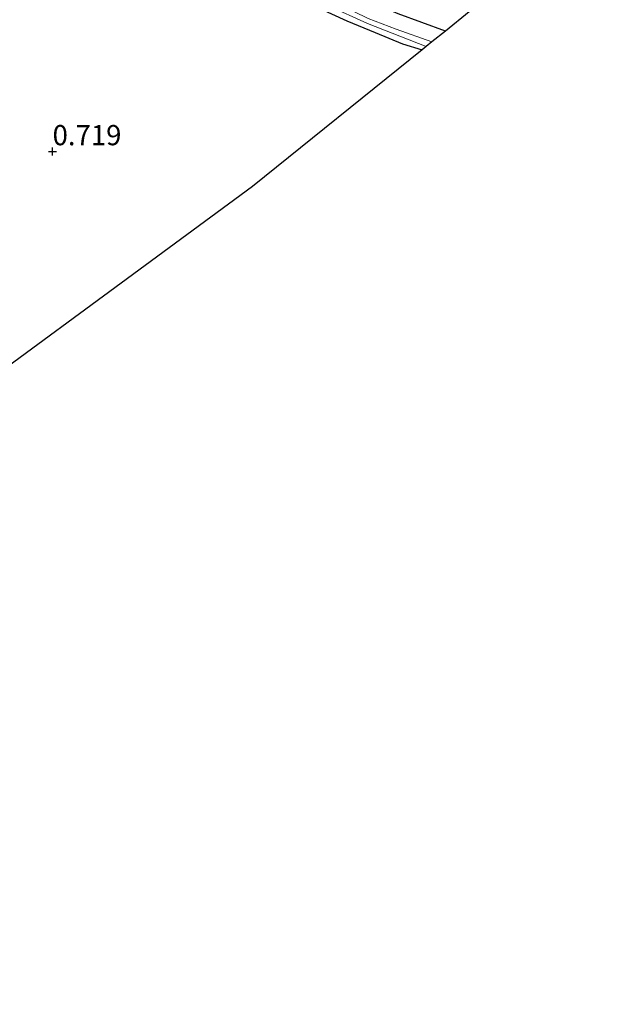
# Model space of a CAD drawing. Units: metres. Extents: x 69997 to 80008, y 399999 to 406253.
# Drawn here: x 73221 to 73293, y 400276 to 400398 of the extents above; entities that cross this region are included whole.
import ezdxf
from ezdxf.enums import TextEntityAlignment as Align

# ---------------------------------------------------------------- set-up
doc = ezdxf.new("R2010")
doc.units = ezdxf.units.M
doc.layers.get('0').update_dxf_attribs({"lineweight": 25})
for name, color, linetype, lineweight in [('B-ME-GW-HOOGTEPUNT-S-B1', 10, 'Continuous', 25), ('B-ME-GW-INSTEEKWATERGANG-L-B1', 10, 'Continuous', 25), ('B-ME-IE-GRASLAND-GV-B6', 93, 'Continuous', 18), ('B-ME-IE-GRONDWERKLIJN-GROND_INGERICHT-GV-B6', 253, 'Continuous', 18), ('B-ME-KG-KADASTRAAL-OPNAMEDTMGRENS-L-B1', 10, 'Continuous', 25), ('B-ME-OG-WATER-GV-B6', 153, 'Continuous', 18)]:
    doc.layers.add(name, color=color, linetype=linetype, lineweight=lineweight)
doc.styles.add('NLCS-ISO', font='NLCS-ISO.TTF')

# ---------------------------------------------------------------- blocks, each defined once
blk = doc.blocks.new('hoogtepunt')
for p, q in [((-0.5, 0), (0.5, 0)), ((0, 0.5), (0, -0.5))]:
    blk.add_line(p, q)

msp = doc.modelspace()

# ---------------------------------------------------------------- linework, layer by layer
at = {"layer": 'B-ME-GW-INSTEEKWATERGANG-L-B1'}
for points in [[(73273.797, 400396.889, 0.571), (73267.964, 400399.014, 0.497), (73261.08, 400402, 0.559), (73254.975, 400404.777, 0.538), (73250.8, 400406.828, 0.46), (73246.48, 400409.207, 0.468), (73242.376, 400411.591, 0.489), (73238.819, 400413.611, 0.534), (73236.011, 400415.277, 0.505), (73234.137, 400416.368, 0.452), (73232.592, 400417.301, 0.423), (73231.607, 400418.08, 0.407), (73230.749, 400418.607, 0.481), (73229.872, 400418.955, 0.567), (73228.93, 400418.75, 0.65), (73227.959, 400418.216, 0.728), (73226.585, 400417.222, 0.785), (73223.203, 400414.491, 0.802), (73217.65, 400409.469, 0.843)], [(73213.319, 400398.557, 0.571), (73225.789, 400409.802, 0.497), (73227.984, 400411.968, 0.46), (73229.173, 400412.786, 0.456), (73229.915, 400413.293, 0.448), (73230.399, 400413.574, 0.477), (73230.874, 400413.744, 0.427), (73231.473, 400413.781, 0.419), (73231.935, 400413.729, 0.419), (73234.645, 400412.174, 0.394), (73240.442, 400408.826, 0.361), (73244.878, 400406.364, 0.349), (73249.828, 400403.899, 0.296), (73253.542, 400401.953, 0.32), (73257.367, 400400.099, 0.341), (73261.603, 400398.149, 0.316), (73265.094, 400396.718, 0.328), (73268.496, 400395.306, 0.365), (73270.914, 400394.563, 0.349)]]:
    msp.add_polyline3d(points, dxfattribs=at)
at = {"layer": 'B-ME-IE-GRASLAND-GV-B6'}
for points in [[(73217.65, 400409.469, 0.843), (73223.203, 400414.491, 0.802), (73226.585, 400417.222, 0.785), (73227.959, 400418.216, 0.728), (73228.93, 400418.75, 0.65), (73229.872, 400418.955, 0.567), (73230.749, 400418.607, 0.481), (73231.607, 400418.08, 0.407), (73232.592, 400417.301, 0.423), (73234.137, 400416.368, 0.452), (73236.011, 400415.277, 0.505), (73238.819, 400413.611, 0.534), (73242.376, 400411.591, 0.489), (73246.48, 400409.207, 0.468), (73250.8, 400406.828, 0.46), (73254.975, 400404.777, 0.538), (73261.08, 400402, 0.559), (73267.964, 400399.014, 0.497), (73273.797, 400396.889, 0.571)], [(73273.797, 400396.889, 0.571), (73272.128, 400395.543, -0.374), (73267.696, 400397.142, -0.374), (73264.23, 400398.463, -0.374), (73260.591, 400400.211, -0.374), (73256.098, 400402.289, -0.374), (73252.29, 400404.152, -0.374), (73246.823, 400407.099, -0.374), (73242.621, 400409.163, -0.374), (73238.234, 400411.717, -0.374), (73234.447, 400414.26, -0.374), (73232.169, 400415.854, -0.374), (73230.792, 400416.762, -0.374), (73230.341, 400417.114, -0.374), (73229.823, 400416.874, -0.374), (73228.375, 400415.813, -0.374), (73225.166, 400413.01, -0.374), (73219.056, 400407.683, -0.374)], [(73259.247, 400400.057, -0.374), (73264.141, 400397.82, -0.374), (73271.412, 400394.965, -0.374), (73270.914, 400394.563, 0.349), (73268.496, 400395.306, 0.365), (73265.094, 400396.718, 0.328), (73261.603, 400398.149, 0.316), (73257.367, 400400.099, 0.341)], [(73276.741, 400399.265, 0.633), (73273.797, 400396.889, 0.571), (73267.964, 400399.014, 0.497)]]:
    msp.add_polyline3d(points, dxfattribs=at)
at = {"layer": 'B-ME-IE-GRONDWERKLIJN-GROND_INGERICHT-GV-B6'}
for points in [[(73213.319, 400398.557, 0.571), (73225.789, 400409.802, 0.497), (73227.984, 400411.968, 0.46), (73229.173, 400412.786, 0.456), (73229.915, 400413.293, 0.448), (73230.399, 400413.574, 0.477), (73230.874, 400413.744, 0.427), (73231.473, 400413.781, 0.419), (73231.935, 400413.729, 0.419), (73234.645, 400412.174, 0.394), (73240.442, 400408.826, 0.361), (73244.878, 400406.364, 0.349), (73249.828, 400403.899, 0.296), (73253.542, 400401.953, 0.32), (73257.367, 400400.099, 0.341), (73261.603, 400398.149, 0.316), (73265.094, 400396.718, 0.328), (73268.496, 400395.306, 0.365), (73270.914, 400394.563, 0.349)], [(73270.914, 400394.563, 0.349), (73249.926, 400377.628, 0.617), (73201.878, 400342.34, 0.531), (73150.388, 400301.696, 0.568), (73115.313, 400276.5, 0.634), (73102.081, 400252.913, 0.746)]]:
    msp.add_polyline3d(points, dxfattribs=at)
at = {"layer": 'B-ME-KG-KADASTRAAL-OPNAMEDTMGRENS-L-B1'}
msp.add_polyline3d([(73293.468, 400412.763, 5.647), (73290.983, 400410.757, 5.614), (73288.978, 400409.139, 5.655), (73276.741, 400399.265, 0.633), (73273.797, 400396.889, 0.571), (73272.128, 400395.543, -0.374), (73271.412, 400394.965, -0.374), (73270.914, 400394.563, 0.349), (73249.926, 400377.628, 0.617), (73201.878, 400342.34, 0.531), (73150.388, 400301.696, 0.568), (73115.313, 400276.5, 0.634), (73102.081, 400252.913, 0.746)], dxfattribs=at)
at = {"layer": 'B-ME-OG-WATER-GV-B6'}
for points in [[(73219.056, 400407.683, -0.374), (73225.166, 400413.01, -0.374), (73228.375, 400415.813, -0.374), (73229.823, 400416.874, -0.374), (73230.341, 400417.114, -0.374), (73230.792, 400416.762, -0.374), (73232.169, 400415.854, -0.374), (73234.447, 400414.26, -0.374), (73238.234, 400411.717, -0.374), (73242.621, 400409.163, -0.374), (73246.823, 400407.099, -0.374), (73252.29, 400404.152, -0.374), (73256.098, 400402.289, -0.374), (73260.591, 400400.211, -0.374), (73264.23, 400398.463, -0.374), (73267.696, 400397.142, -0.374), (73272.128, 400395.543, -0.374)], [(73272.128, 400395.543, -0.374), (73271.412, 400394.965, -0.374), (73264.141, 400397.82, -0.374), (73259.247, 400400.057, -0.374), (73256.361, 400401.466, -0.374), (73251.455, 400403.825, -0.374), (73246.891, 400406.195, -0.374), (73244.002, 400407.792, -0.374), (73240.78, 400409.661, -0.374), (73235.798, 400412.619, -0.374), (73232.585, 400414.498, -0.374), (73232.035, 400414.885, -0.374), (73231.507, 400415.173, -0.374), (73231.027, 400415.361, -0.374), (73230.549, 400415.393, -0.374), (73230.17, 400415.293, -0.374), (73229.883, 400415.181, -0.374), (73229.535, 400415, -0.374), (73228.999, 400414.672, -0.374), (73228.346, 400414.054, -0.374), (73225.995, 400411.823, -0.374), (73220.652, 400407.381, -0.374)]]:
    msp.add_polyline3d(points, dxfattribs=at)

# ---------------------------------------------------------------- block references
at = {"layer": 'B-ME-GW-HOOGTEPUNT-S-B1', "rotation": 90}
msp.add_blockref('hoogtepunt', (73225.177, 400381.972, 0.719), dxfattribs=at)
msp.add_blockref('hoogtepunt', (73225.177, 400381.972, 0.719), dxfattribs=at)

# ---------------------------------------------------------------- texts
at = {"layer": 'B-ME-GW-HOOGTEPUNT-S-B1', "ltscale": 0.2, "style": 'NLCS-ISO'}
msp.add_text('0.719', height=2.5, dxfattribs=at).set_placement((73225.177, 400381.972, 0.719), align=Align.BOTTOM_LEFT)
msp.add_text('0.719', height=2.5, dxfattribs=at).set_placement((73225.177, 400381.972, 0.719), align=Align.BOTTOM_LEFT)

doc.saveas('drawing.dxf')
